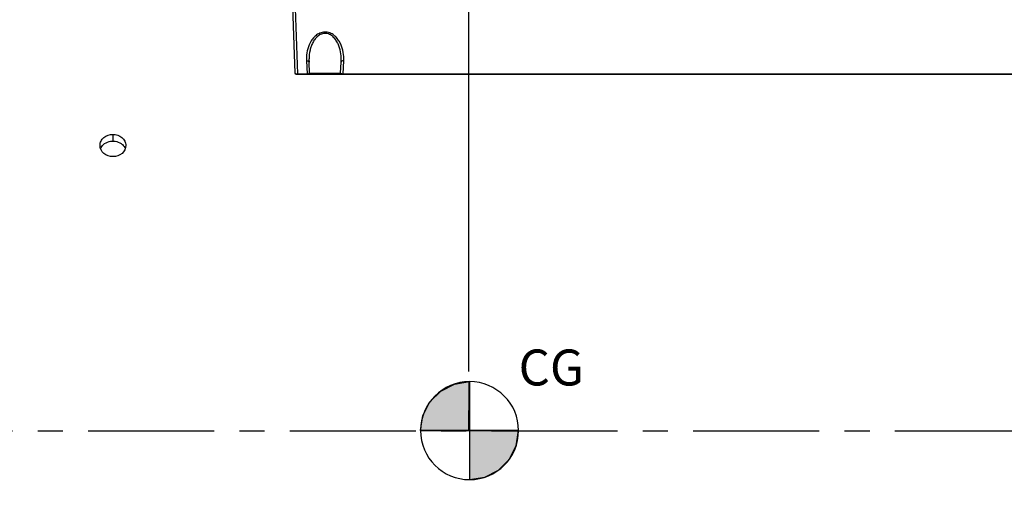
# Model space of a CAD drawing. Units: millimetres. Extents: x 0 to 594, y 0 to 420.
# Drawn here: x 143 to 239, y 262 to 309 of the extents above; entities that cross this region are included whole.
import ezdxf

# ---------------------------------------------------------------- set-up
doc = ezdxf.new("R2010")
doc.units = ezdxf.units.MM
doc.header["$LTSCALE"] = 32.67
doc.linetypes.add('CENTER', pattern=[0.6, 0.375, -0.075, 0.075, -0.075])
doc.layers.get('0').update_dxf_attribs({"linetype": 'CONTINUOUS'})
for name, color, linetype in [('AXE_PRT_REF', 7, 'CONTINUOUS'), ('AXES', 7, 'CONTINUOUS'), ('SOLIDES', 7, 'CONTINUOUS')]:
    doc.layers.add(name, color=color, linetype=linetype)
doc.styles.get("Standard").update_dxf_attribs({"font": 'txt', "width": 0.85})
doc.styles.add('TEXTSTYLE_9', font='arial.ttf')
doc.dimstyles.new('DIMSTYLE_1', dxfattribs={"dimtxt": 3.5, "dimasz": 3.5, "dimexe": 0.18, "dimexo": 0.0625, "dimgap": 0.09, "dimtad": 1, "dimdec": 4, "dimlfac": 4, "dimdsep": 46, "dimtxsty": 'STANDARD', "dimblk": '_FILLED', "dimblk1": '_FILLED', "dimblk2": '_FILLED', "dimcen": 0.09, "dimclrt": 5, "dimadec": 0, "dimazin": 0, "dimtp": 0.5, "dimtm": 0.5, "dimtfac": 1, "dimtdec": 4, "dimtofl": 0, "dimtmove": 0, "dimatfit": 3, "dimldrblk": '_FILLED', "dimfxl": 1, "dimtolj": 1, "dimarcsym": 0})
doc.dimstyles.new('DIMSTYLE_3', dxfattribs={"dimtxt": 3.5, "dimasz": 3.5, "dimexe": 0.18, "dimexo": 0.0625, "dimgap": 0.09, "dimtad": 1, "dimdec": 0, "dimlfac": 4, "dimdsep": 46, "dimtxsty": 'STANDARD', "dimblk": '_FILLED', "dimblk1": '_FILLED', "dimblk2": '_FILLED', "dimcen": 0.09, "dimclrt": 5, "dimadec": 0, "dimazin": 0, "dimtfac": 1, "dimtdec": 0, "dimtofl": 0, "dimtmove": 0, "dimatfit": 3, "dimldrblk": '_FILLED', "dimfxl": 1, "dimtolj": 1, "dimarcsym": 0})
doc.dimstyles.new('DIMSTYLE_4', dxfattribs={"dimtxt": 3.5, "dimasz": 3.5, "dimexe": 0.18, "dimexo": 0.0625, "dimgap": 0.09, "dimtad": 1, "dimdec": 4, "dimlfac": 4, "dimdsep": 46, "dimtxsty": 'STANDARD', "dimblk": '_FILLED', "dimblk1": '_FILLED', "dimblk2": '_FILLED', "dimcen": 0.09, "dimclrt": 5, "dimadec": 0, "dimazin": 0, "dimtp": 0.0001, "dimtm": 0.0001, "dimtfac": 1, "dimtdec": 4, "dimtofl": 0, "dimtmove": 0, "dimatfit": 3, "dimldrblk": '_FILLED', "dimfxl": 1, "dimtolj": 1, "dimarcsym": 0})

# ---------------------------------------------------------------- blocks, each defined once
blk = doc.blocks.new('_FILLED')
at = {"color": 0, "linetype": 'BYBLOCK'}
blk.add_solid([(0, 0), (-1, 0.214), (-1, -0.214)], dxfattribs=at)
blk = doc.blocks.new('*D0')
at = {"color": 2, "linetype": 'CONTINUOUS'}
for p, q in [((90.867, 324.525), (90.867, 369.082)), ((186.594, 275.136), (186.594, 369.082)), ((90.867, 367.582), (138.731, 367.582)), ((186.594, 367.582), (138.731, 367.582))]:
    blk.add_line(p, q, dxfattribs=at)
at = {"color": 2, "linetype": 'CONTINUOUS', "xscale": 3.5, "yscale": 3.5, "zscale": 3.5, "rotation": 180}
blk.add_blockref('_FILLED', (90.867, 367.582), dxfattribs=at)
at = {"color": 2, "linetype": 'CONTINUOUS', "xscale": 3.5, "yscale": 3.5, "zscale": 3.5}
blk.add_blockref('_FILLED', (186.594, 367.582), dxfattribs=at)
at = {"color": 5, "linetype": 'CONTINUOUS', "insert": (138.731, 371.957), "char_height": 3.5, "width": 5.95, "attachment_point": 2, "line_spacing_factor": 0.9}
blk.add_mtext('Xg', dxfattribs=at)
blk = doc.blocks.new('*D8')
at = {"color": 2, "linetype": 'CONTINUOUS'}
for p, q in [((90.867, 331.001), (90.867, 386.785)), ((287.617, 262.13), (287.617, 386.785)), ((90.867, 385.285), (189.242, 385.285)), ((287.617, 385.285), (189.242, 385.285))]:
    blk.add_line(p, q, dxfattribs=at)
at = {"color": 2, "linetype": 'CONTINUOUS', "xscale": 3.5, "yscale": 3.5, "zscale": 3.5, "rotation": 180}
blk.add_blockref('_FILLED', (90.867, 385.285), dxfattribs=at)
at = {"color": 2, "linetype": 'CONTINUOUS', "xscale": 3.5, "yscale": 3.5, "zscale": 3.5}
blk.add_blockref('_FILLED', (287.617, 385.285), dxfattribs=at)
at = {"color": 5, "linetype": 'CONTINUOUS', "insert": (189.242, 389.66), "char_height": 3.5, "width": 8.925, "attachment_point": 2, "line_spacing_factor": 0.9}
blk.add_mtext('787', dxfattribs=at)
blk = doc.blocks.new('*D25')
at = {"color": 2, "linetype": 'CONTINUOUS'}
for p, q in [((72.717, 350.73), (72.717, 395.726)), ((287.617, 278.63), (287.617, 395.726)), ((72.717, 394.226), (180.167, 394.226)), ((287.617, 394.226), (180.167, 394.226)), ((72.717, 277.609), (72.717, 347.445))]:
    blk.add_line(p, q, dxfattribs=at)
at = {"color": 2, "linetype": 'CONTINUOUS', "xscale": 3.5, "yscale": 3.5, "zscale": 3.5, "rotation": 180}
blk.add_blockref('_FILLED', (72.717, 394.226), dxfattribs=at)
at = {"color": 2, "linetype": 'CONTINUOUS', "xscale": 3.5, "yscale": 3.5, "zscale": 3.5}
blk.add_blockref('_FILLED', (287.617, 394.226), dxfattribs=at)
at = {"color": 5, "linetype": 'CONTINUOUS', "insert": (180.167, 398.601), "char_height": 3.5, "width": 14.875, "attachment_point": 2, "line_spacing_factor": 0.9}
blk.add_mtext('(860)', dxfattribs=at)
blk = doc.blocks.new('CG_BL5', base_point=(186.657, 269.394))
at = {"linetype": 'CONTINUOUS'}
for points in [[(186.657, 269.394), (181.895, 269.394), (182.128, 270.866), (182.804, 272.194), (183.858, 273.247), (185.186, 273.924), (186.657, 274.157)], [(186.657, 269.394), (186.657, 264.632), (188.129, 264.865), (189.457, 265.541), (190.51, 266.595), (191.187, 267.923), (191.42, 269.394)]]:
    blk.add_hatch(color=7, dxfattribs=at).paths.add_polyline_path(points)
at = {"color": 7, "linetype": 'CONTINUOUS'}
for p, q in [((186.657, 274.157), (186.657, 269.394)), ((181.895, 269.394), (186.657, 269.394)), ((186.657, 269.394), (191.42, 269.394)), ((186.657, 269.394), (186.657, 264.632))]:
    blk.add_line(p, q, dxfattribs=at)
at = {"color": 2, "linetype": 'CONTINUOUS'}
blk.add_line((186.657, 269.363), (186.689, 269.394), dxfattribs=at)
at = {"color": 7, "linetype": 'CONTINUOUS'}
for points in [[(186.657, 269.394), (181.895, 269.394), (182.128, 270.866), (182.804, 272.194), (183.858, 273.247), (185.186, 273.924), (186.657, 274.157), (186.657, 269.394)], [(186.657, 269.394), (186.657, 264.632), (188.129, 264.865), (189.457, 265.541), (190.51, 266.595), (191.187, 267.923), (191.42, 269.394), (186.657, 269.394)]]:
    blk.add_lwpolyline(points, dxfattribs=at)
for start, end in [(90, 180), (0, 90), (180, 270), (270, 360)]:
    blk.add_arc((186.657, 269.394), 4.763, start, end, dxfattribs=at)

msp = doc.modelspace()

# ---------------------------------------------------------------- linework, layer by layer
at = {"color": 7, "linetype": 'CONTINUOUS'}
for p, q in [((186.594236, 274.136083), (186.594236, 269.387982)), ((186.570293, 269.430584), (186.570293, 271.336982))]:
    msp.add_line(p, q, dxfattribs=at)
at = {"layer": 'AXE_PRT_REF', "color": 2, "linetype": 'CENTER'}
msp.add_line((71.177301, 269.380243), (290.577141, 269.380243), dxfattribs=at)
at = {"layer": 'AXES', "color": 7, "linetype": 'CONTINUOUS'}
msp.add_line((151.991975, 298.205736), (151.991975, 297.556513), dxfattribs=at)
at = {"layer": 'AXES', "color": 3, "linetype": 'CONTINUOUS'}
for points, knots in [([(150.742071, 297.130437), (150.742071, 297.27196), (150.811442, 297.563993), (151.19313, 298.046719), (151.679121, 298.205736), (151.991975, 298.205736)], [0, 0, 0, 0, 0.235437199, 0.479537382, 1, 1, 1, 1]), ([(151.991975, 298.205736), (152.303826, 298.205736), (152.789201, 298.047036), (153.172666, 297.565115), (153.241876, 297.271739), (153.241876, 297.130043)], [0, 0, 0, 0, 0.518648879, 0.76434166, 1, 1, 1, 1]), ([(151.991972, 296.040672), (151.679335, 296.040672), (151.052657, 296.237885), (150.742071, 296.845725), (150.742071, 297.130437)], [0, 0, 0, 0, 0.523375068, 1, 1, 1, 1]), ([(153.241876, 297.130043), (153.241876, 296.846402), (152.932637, 296.238573), (152.305619, 296.040672), (151.991972, 296.040672)], [0, 0, 0, 0, 0.474881393, 1, 1, 1, 1])]:
    msp.add_open_spline(points, degree=3, knots=knots, dxfattribs=at)
at = {"layer": 'AXES', "color": 7, "linetype": 'CONTINUOUS'}
for points, knots in [([(150.796406, 296.813222), (150.849952, 296.960936), (150.975914, 297.145024), (151.141343, 297.278724), (151.186753, 297.310573)], [0, 0, 0, 0, 0.739091757, 1, 1, 1, 1]), ([(151.186753, 297.310573), (151.358667, 297.431147), (151.636125, 297.537356), (151.918836, 297.556513), (151.991975, 297.556513)], [0, 0, 0, 0, 0.741667448, 1, 1, 1, 1]), ([(151.991975, 297.556513), (152.064492, 297.556513), (152.344925, 297.537454), (152.620527, 297.433485), (152.791583, 297.31451)], [0, 0, 0, 0, 0.258176774, 1, 1, 1, 1]), ([(152.791583, 297.31451), (152.837576, 297.28252), (153.004877, 297.148225), (153.133241, 296.963216), (153.187291, 296.81428)], [0, 0, 0, 0, 0.261226283, 1, 1, 1, 1])]:
    msp.add_open_spline(points, degree=3, knots=knots, dxfattribs=at)
at = {"layer": 'SOLIDES', "color": 7, "linetype": 'CONTINUOUS'}
for p, q in [((168.955576, 325.005243), (169.683188, 304.169175)), ((169.675911, 311.397573), (169.930684, 304.10184)), ((170.805271, 305.362736), (170.871359, 304.10184)), ((174.362588, 304.10184), (174.428676, 305.362736)), ((171.110765, 304.166995), (171.054927, 305.232455)), ((174.123182, 304.166995), (174.17902, 305.23245)), ((169.808112, 304.048537), (241.13764, 304.048537)), ((169.930684, 304.10184), (169.930684, 304.048537)), ((169.930684, 304.10184), (170.871359, 304.10184)), ((170.871352, 304.10184), (170.871352, 304.048537)), ((171.110765, 304.166995), (174.123182, 304.166995)), ((174.362588, 304.10184), (241.13764, 304.10184)), ((174.362595, 304.10184), (174.362595, 304.048537))]:
    msp.add_line(p, q, dxfattribs=at)
for centre, radius, start, end in [((174.524026, 305.557523), 3.723852, 177.5505177, 182.99838265), ((175.356408, 305.457932), 4.307387, 178.28963074, 183.00054839), ((169.808112, 304.173537), 0.125, 181.99998858, 269.99967264), ((171.235594, 304.173537), 0.125, 183, 270), ((173.998353, 304.173537), 0.125, 270, 357)]:
    msp.add_arc(centre, radius, start, end, dxfattribs=at)
for points, knots in [([(174.428676, 305.362736), (174.443014, 305.636247), (174.411399, 306.191636), (174.212946, 306.865017), (173.939763, 307.364286), (173.660426, 307.711736), (173.293164, 308.000609), (172.833485, 308.173721), (172.332105, 308.159602), (171.884037, 307.965718), (171.529782, 307.666104), (171.177078, 307.202112), (170.900246, 306.54562), (170.815323, 305.991241), (170.803576, 305.716675)], [0, 0, 0, 0, 0.117207407, 0.235958952, 0.296969007, 0.359825316, 0.42550293, 0.494707434, 0.565656015, 0.634390717, 0.699613332, 0.762161535, 0.882393892, 1, 1, 1, 1]), ([(174.17902, 305.232454), (174.192982, 305.498847), (174.171845, 306.03675), (174.014629, 306.695415), (173.790471, 307.192322), (173.557738, 307.543295), (173.243212, 307.847062), (172.896784, 308.009606), (172.589675, 308.038196), (172.285554, 307.992538), (171.949181, 307.815586), (171.645383, 307.504332), (171.420887, 307.149759), (171.25811, 306.772867), (171.108146, 306.255551), (171.058922, 305.853414), (171.05094, 305.586495)], [0, 0, 0, 0, 0.119740573, 0.240143471, 0.301309321, 0.363675441, 0.428100246, 0.49554893, 0.530435481, 0.565239305, 0.632323765, 0.696453567, 0.758644042, 0.819709292, 0.880133662, 1, 1, 1, 1]), ([(170.805271, 305.362736), (170.836627, 305.363839), (170.896664, 305.359655), (170.976314, 305.334301), (171.035335, 305.292709), (171.053936, 305.251354), (171.054928, 305.232426)], [0, 0, 0, 0, 0.308459325, 0.585611252, 0.813658956, 1, 1, 1, 1]), ([(174.428676, 305.362736), (174.39732, 305.363839), (174.337283, 305.359655), (174.257633, 305.334301), (174.198612, 305.292709), (174.18001, 305.251354), (174.179018, 305.232426)], [0, 0, 0, 0, 0.308459322, 0.585611248, 0.813658953, 1, 1, 1, 1]), ([(169.683188, 304.169175), (169.68356, 304.158511), (169.708167, 304.134343), (169.791275, 304.108108), (169.871418, 304.101157), (169.930684, 304.10184)], [0, 0, 0, 0, 0.120119726, 0.332778543, 1, 1, 1, 1]), ([(170.871359, 304.101841), (170.907872, 304.101201), (170.970526, 304.10399), (171.041217, 304.116594), (171.080183, 304.132042), (171.100727, 304.143915), (171.111215, 304.15842), (171.110765, 304.166995)], [0, 0, 0, 0, 0.42140256, 0.721702183, 0.824285315, 0.900914117, 1, 1, 1, 1]), ([(174.123181, 304.166995), (174.122732, 304.15842), (174.13322, 304.143915), (174.153764, 304.132042), (174.19273, 304.116594), (174.263421, 304.10399), (174.326075, 304.101201), (174.362588, 304.101841)], [0, 0, 0, 0, 0.099085907, 0.175714719, 0.27829786, 0.578597481, 1, 1, 1, 1])]:
    msp.add_open_spline(points, degree=3, knots=knots, dxfattribs=at)

# ---------------------------------------------------------------- block references
at = {"color": 2, "linetype": 'CONTINUOUS'}
msp.add_blockref('CG_BL5', (186.65739, 269.394258), dxfattribs=at)

# ---------------------------------------------------------------- texts
at = {"color": 5, "linetype": 'CONTINUOUS', "insert": (191.423239, 277.285311), "char_height": 3.5, "width": 7.32527881, "attachment_point": 1, "line_spacing_factor": 0.9, "style": 'TEXTSTYLE_9'}
msp.add_mtext('CG', dxfattribs=at)

# ---------------------------------------------------------------- dimensions: what is measured, and where the dimension line sits
at = {"color": 2, "linetype": 'CONTINUOUS'}
dim = msp.add_linear_dim(base=(72.716973, 394.225659), p1=(287.616973, 278.630243), p2=(72.716973, 277.609285), angle=180, text='(<>)', dimstyle='DIMSTYLE_3', dxfattribs=at)
dim.commit()
dim.dimension.update_dxf_attribs({"geometry": '*D25', "text_midpoint": (178.679473, 396.850659), "dimtype": 160})
dim = msp.add_linear_dim(base=(90.866973, 385.285317), p1=(287.616973, 262.130243), p2=(90.866973, 331.000879), angle=180, dimstyle='DIMSTYLE_4', dxfattribs=at)
dim.commit()
dim.dimension.update_dxf_attribs({"geometry": '*D8', "text_midpoint": (184.779473, 387.910317), "dimtype": 160})
dim = msp.add_linear_dim(base=(186.594236, 367.582183), p1=(90.866973, 324.524733), p2=(186.594236, 275.136083), text='Xg', dimstyle='DIMSTYLE_1', dxfattribs=at)
dim.commit()
dim.dimension.update_dxf_attribs({"geometry": '*D0', "text_midpoint": (135.755605, 370.207183), "dimtype": 160})

doc.saveas('drawing.dxf')
